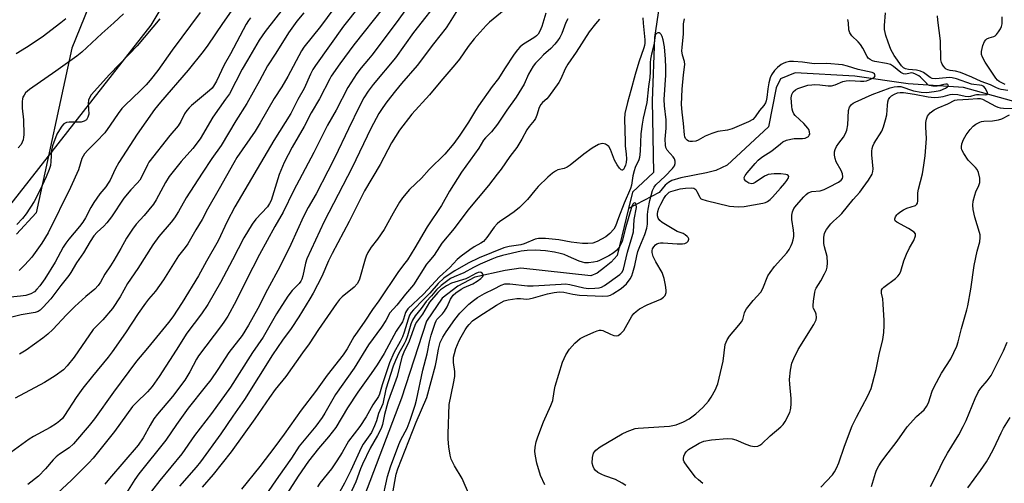
# Model space of a CAD drawing. Units: inches. Extents: x 1255770 to 1261770, y 585450 to 589450.
# Drawn here: x 1256363 to 1256689, y 588115 to 588268 of the extents above; entities that cross this region are included whole.
import ezdxf

# ---------------------------------------------------------------- set-up
doc = ezdxf.new("R2010")
doc.units = ezdxf.units.IN
doc.header["$MEASUREMENT"] = 0
for name, color, linetype in [('HYDRO-Single Line Stream', 4, 'Continuous'), ('NTRL-Pasture Land', 2, 'Continuous'), ('NTRL-Trees', 3, 'Continuous'), ('Undefined', 1, 'Continuous')]:
    doc.layers.add(name, color=color, linetype=linetype)

msp = doc.modelspace()

# ---------------------------------------------------------------- linework, layer by layer
at = {"layer": 'HYDRO-Single Line Stream'}
for points in [[(1256590.27, 588375.61), (1256585.83, 588355.54), (1256586.27, 588344.02), (1256589.44, 588337.19), (1256594.88, 588323.83), (1256594.09, 588308.77), (1256593.57, 588291.05), (1256585.51, 588284.65), (1256574.42, 588272.68), (1256572.81, 588262.35), (1256572.11, 588241.35), (1256572.53, 588217.66), (1256565.59, 588211.19), (1256564.27, 588205.73)], [(1256692.96, 588240.86), (1256675.07, 588245.81), (1256656.78, 588246.93), (1256639.1, 588249.52), (1256619.32, 588250.65), (1256614.57, 588248.65), (1256613.05, 588245.71), (1256610.52, 588232.74), (1256596.9, 588220.08), (1256593.11, 588218.3), (1256590.03, 588217.51), (1256581.58, 588215.94), (1256578.54, 588215), (1256577.52, 588214.41), (1256576.42, 588213.48), (1256574.44, 588211.03), (1256564.27, 588205.73)], [(1256564.27, 588205.73), (1256562.09, 588196.64), (1256560.54, 588190.2), (1256558.51, 588188.07), (1256556.35, 588186.23), (1256553.9, 588184.39), (1256551.75, 588183.55), (1256528.59, 588186.04), (1256523.43, 588185.23), (1256513.39, 588183.03), (1256507.78, 588180.07), (1256502.6, 588176.11), (1256497.38, 588168.57), (1256489.14, 588143.03), (1256467.32, 588085.69)]]:
    msp.add_lwpolyline(points, dxfattribs=at)
at = {"layer": 'NTRL-Pasture Land'}
msp.add_lwpolyline([(1256353.35, 588587.43), (1256453.02, 588561.36), (1256474.54, 588548.13), (1256483.63, 588535.6), (1256491.5, 588521.3), (1256494.84, 588496.37), (1256485.48, 588443.39), (1256445.94, 588361.93), (1256395.26, 588295.97), (1256380.11, 588258.75), (1256368.37, 588204.31), (1256361.79, 588197.26)], dxfattribs=at)
at = {"layer": 'NTRL-Trees'}
msp.add_lwpolyline([(1256359.67, 588206.75), (1256406.33, 588266.35), (1256450.46, 588339.9), (1256465.26, 588364.56), (1256502.02, 588456.82), (1256512.85, 588475.77), (1256532.27, 588477.19), (1256556.93, 588470.28), (1256593.04, 588445.33), (1256789.4, 588309.72), (1256799.6, 588316.35), (1256827.3, 588408.61), (1256821.18, 588489.89), (1256819.77, 588508.72), (1256827.89, 588584.97)], dxfattribs=at)
at = {"layer": 'Undefined'}
for points, elevation in [([(1256479.86, 588278.56), (1256470.02, 588266.01), (1256460.69, 588253.08), (1256459.86, 588251.71), (1256459.06, 588250.15), (1256456.99, 588245.44), (1256454.87, 588241.75), (1256452.54, 588237.18), (1256446.98, 588228.23), (1256434.01, 588206.31), (1256431.51, 588201.48), (1256428.58, 588195.05), (1256424.64, 588188.34), (1256422.04, 588183.54), (1256416.62, 588174.71), (1256413.5, 588169.91), (1256412.14, 588168.14), (1256405.16, 588159.57), (1256401.56, 588155.33), (1256393.88, 588145.11), (1256387.64, 588136.23), (1256385.89, 588134.03), (1256380.65, 588127.95), (1256379.25, 588126.67), (1256376.06, 588124.52), (1256374.96, 588123.67), (1256373.95, 588122.67), (1256371.37, 588119.68), (1256369.1, 588117.34), (1256365.54, 588114.59)], 728), ([(1256495.81, 588278.81), (1256487.4, 588267.17), (1256479.39, 588256.46), (1256478.29, 588255.09), (1256475.78, 588252.26), (1256474.43, 588250.38), (1256471.42, 588245.78), (1256467.51, 588238.32), (1256464.72, 588233.28), (1256460.17, 588224.34), (1256453.47, 588211.65), (1256450.02, 588204.57), (1256447.23, 588199.82), (1256442.22, 588190.54), (1256437.8, 588182), (1256434.43, 588175.3), (1256431.71, 588170.23), (1256430.63, 588168.52), (1256429.61, 588167.09), (1256422.04, 588157.12), (1256421.34, 588155.95), (1256419.19, 588151.74), (1256417.46, 588149.06), (1256413.39, 588143.63), (1256408.42, 588137.77), (1256407.27, 588136.24), (1256405.98, 588134.12), (1256403.73, 588130), (1256402.08, 588127.59), (1256392.61, 588116.47), (1256390.99, 588114.67)], 724), ([(1256502.51, 588275.99), (1256493.18, 588263.9), (1256487.14, 588255.6), (1256479.8, 588246.8), (1256478.13, 588244.52), (1256476.75, 588242.38), (1256475.31, 588239.59), (1256471.6, 588232.1), (1256467.14, 588222.68), (1256464.8, 588218.1), (1256460.93, 588210.66), (1256458.24, 588206.05), (1256456.72, 588203.17), (1256452.52, 588193.92), (1256448.91, 588186.51), (1256444.87, 588179.05), (1256441.62, 588172.76), (1256438.53, 588167.23), (1256436.42, 588163.83), (1256432.02, 588158.13), (1256428.38, 588152.53), (1256426.06, 588149.17), (1256424.27, 588146.83), (1256418.58, 588139.77), (1256414.74, 588134.41), (1256411.21, 588129.17), (1256402.27, 588118.04), (1256400.94, 588116.16), (1256397.62, 588110.9)], 722), ([(1256466.73, 588271.92), (1256462.38, 588265.89), (1256456.84, 588259.08), (1256456.12, 588257.87), (1256451.62, 588249.45), (1256449.56, 588245.99), (1256447.04, 588242.12), (1256442.47, 588234.04), (1256440.75, 588231.39), (1256434.75, 588222.58), (1256433.69, 588220.92), (1256428.87, 588212.24), (1256425.01, 588205.54), (1256423.2, 588202.12), (1256421.09, 588198.68), (1256418.48, 588194.13), (1256417.6, 588192.86), (1256415.38, 588190.12), (1256410.49, 588182.15), (1256407.79, 588178.46), (1256405.49, 588175.79), (1256404.51, 588174.51), (1256402.12, 588171.08), (1256397.87, 588164.62), (1256393.45, 588158.37), (1256392.12, 588156.66), (1256386.91, 588150.37), (1256383.77, 588146.35), (1256381.56, 588143.33), (1256377.75, 588137.32), (1256377.02, 588136.41), (1256376.21, 588135.57), (1256375.1, 588134.71), (1256372.99, 588133.36), (1256367.47, 588130.42), (1256365.98, 588129.54), (1256357.47, 588123.35)], 730), ([(1256433.65, 588272.1), (1256429.99, 588266.94), (1256425.07, 588259.71), (1256423.58, 588257.68), (1256418.56, 588251.5), (1256409.41, 588240.92), (1256407.46, 588238.49), (1256401.69, 588230.3), (1256395.67, 588220.95), (1256394.44, 588218.74), (1256392.75, 588215.14), (1256392.17, 588214.1), (1256391.4, 588212.96), (1256389.36, 588210.59), (1256387.43, 588207.75), (1256386.37, 588206.05), (1256384.64, 588202.74), (1256383.72, 588201.21), (1256382.66, 588199.79), (1256379.11, 588195.64), (1256378.1, 588194.34), (1256377.26, 588193.02), (1256374.59, 588188.08), (1256371.18, 588182.52), (1256369.5, 588180.18), (1256368.55, 588179.06), (1256367.73, 588178.28), (1256366.56, 588177.55), (1256364.89, 588176.99), (1256363.15, 588176.74), (1256359.87, 588176.49)], 738), ([(1256456.88, 588270.49), (1256454.55, 588267.68), (1256451.83, 588263.87), (1256447.65, 588257.14), (1256444.88, 588252.96), (1256442.24, 588248.02), (1256437.96, 588240.49), (1256434.41, 588234.77), (1256429.52, 588226.65), (1256426.4, 588222.26), (1256423.19, 588217.46), (1256417.99, 588209.35), (1256415.44, 588204.82), (1256414.1, 588202.7), (1256413.01, 588201.31), (1256408.95, 588196.52), (1256406.93, 588193.8), (1256401.93, 588185.92), (1256398.57, 588180.99), (1256396.07, 588176.55), (1256393.58, 588172.75), (1256390.33, 588169.02), (1256387.19, 588165.76), (1256380.89, 588156.64), (1256378.61, 588153.75), (1256377.32, 588152.43), (1256374.6, 588150.45), (1256371.12, 588148.25), (1256361.42, 588143.05)], 732), ([(1256397.25, 588270.15), (1256393.99, 588267.14), (1256390.04, 588263.65), (1256383.43, 588257.42), (1256381.82, 588256.18), (1256374.81, 588251.18), (1256366.14, 588245.09), (1256364.83, 588243.98), (1256364.34, 588243.29), (1256363.97, 588242.53), (1256363.79, 588241.99), (1256363.66, 588241.18), (1256363.65, 588238.95), (1256364.1, 588235.1), (1256364.26, 588230.17), (1256364.18, 588229.31), (1256363.99, 588228.46), (1256363.72, 588227.65), (1256363.32, 588226.9), (1256362.36, 588225.81)], 744), ([(1256422.55, 588270.58), (1256413.28, 588258.09), (1256408.56, 588251.44), (1256406.03, 588248.24), (1256404.66, 588246.68), (1256402.8, 588244.75), (1256397.66, 588239.83), (1256396.65, 588238.79), (1256395.4, 588237.22), (1256392.85, 588233.31), (1256391.04, 588230.81), (1256388.33, 588227.88), (1256385.43, 588225.05), (1256384.3, 588223.79), (1256383.82, 588223.1), (1256383.46, 588222.32), (1256382.28, 588218.51), (1256379.72, 588212.68), (1256372.26, 588197.74), (1256370.15, 588194.34), (1256366.9, 588189.67), (1256364.62, 588187.14), (1256362.75, 588185.32)], 740), ([(1256450.34, 588272.34), (1256444.08, 588264.31), (1256442.07, 588261.42), (1256438.21, 588254.82), (1256436.51, 588251.8), (1256432.22, 588243.71), (1256430.99, 588241.86), (1256426.72, 588236), (1256422.6, 588228.83), (1256420.11, 588225.56), (1256416.32, 588221.35), (1256412.35, 588216.31), (1256411.09, 588214.41), (1256408.03, 588208.69), (1256407.11, 588207.18), (1256404.09, 588203.5), (1256401.45, 588200.58), (1256400.21, 588198.92), (1256398.22, 588195.94), (1256396.35, 588192.6), (1256393.98, 588188.6), (1256392.92, 588186.87), (1256391.02, 588184.11), (1256389.61, 588181.42), (1256388.86, 588180.31), (1256387.72, 588179.11), (1256384.76, 588176.66), (1256381.13, 588173.43), (1256378.37, 588170.61), (1256373.85, 588165.82), (1256372.18, 588164.21), (1256370.56, 588162.93), (1256365.05, 588158.99), (1256362.86, 588157.59)], 734), ([(1256483.22, 588272.2), (1256473.39, 588259.83), (1256468.77, 588253.62), (1256465.88, 588249.49), (1256465.41, 588248.69), (1256462.03, 588241.99), (1256459.28, 588237.41), (1256457.02, 588232.86), (1256453.05, 588226), (1256450.39, 588220.94), (1256448.68, 588216.97), (1256446.55, 588209.83), (1256446.03, 588208.45), (1256445.55, 588207.45), (1256444.81, 588206.37), (1256440.95, 588202.22), (1256439.72, 588200.6), (1256437.02, 588196.06), (1256433.31, 588188.86), (1256429.28, 588181.28), (1256425.1, 588174.05), (1256423.05, 588170.93), (1256418.17, 588164.61), (1256414.68, 588158.91), (1256408.97, 588150.19), (1256406.69, 588146.96), (1256405.13, 588145.19), (1256401.36, 588141.52), (1256400.24, 588140.31), (1256394.2, 588132.09), (1256387.17, 588123.29), (1256385.76, 588121.65), (1256380.03, 588115.96), (1256372.26, 588108.83)], 726), ([(1256508.27, 588272.3), (1256504.98, 588266.99), (1256503.96, 588265.52), (1256499.7, 588260.19), (1256494.37, 588253.07), (1256489.21, 588247.14), (1256487.14, 588244.66), (1256484.28, 588241.04), (1256482.94, 588239.15), (1256481.69, 588237.16), (1256479.02, 588232.19), (1256472.88, 588219.31), (1256463.61, 588201.47), (1256457.9, 588189.12), (1256457.44, 588187.65), (1256456.55, 588183.53), (1256456.22, 588182.43), (1256455.92, 588181.78), (1256455.34, 588181.02), (1256453.04, 588178.63), (1256451.61, 588176.8), (1256447.82, 588171), (1256443.37, 588163.24), (1256439.85, 588158.21), (1256435.52, 588151.23), (1256432.57, 588146.71), (1256426.34, 588138.01), (1256420.7, 588130.71), (1256416.52, 588124.66), (1256409.22, 588115.87), (1256406.52, 588112.33)], 720), ([(1256523.08, 588271.35), (1256518.23, 588267.35), (1256517.21, 588266.31), (1256513.18, 588261.81), (1256511.17, 588259.32), (1256508.33, 588255.17), (1256506.8, 588253.22), (1256502.12, 588247.83), (1256498.47, 588243.31), (1256492.53, 588236.98), (1256488.5, 588231.65), (1256485.87, 588227.43), (1256482.07, 588220.35), (1256476.93, 588211.66), (1256471.84, 588201.48), (1256466.22, 588190.9), (1256465.02, 588188.42), (1256462.82, 588183.35), (1256459.98, 588177.84), (1256458.89, 588175.87), (1256455.22, 588169.91), (1256452.63, 588166.13), (1256449.75, 588162.26), (1256446.51, 588157.45), (1256437.27, 588142.62), (1256433.34, 588137.11), (1256429.38, 588131.25), (1256422.65, 588122.02), (1256421.25, 588120.32), (1256415.7, 588114.02)], 718), ([(1256536.93, 588270.38), (1256535.59, 588265.93), (1256534.92, 588264.39), (1256534.36, 588263.44), (1256533.87, 588262.9), (1256533.22, 588262.38), (1256529.24, 588259.84), (1256528.34, 588259.07), (1256527.52, 588258.22), (1256526.48, 588256.82), (1256523.23, 588251.99), (1256521.25, 588248.74), (1256519.13, 588246.1), (1256514.58, 588239.68), (1256513.64, 588238.2), (1256511.34, 588234.26), (1256508.43, 588229.99), (1256506.45, 588227.26), (1256503.52, 588223.77), (1256498.31, 588218.62), (1256495.83, 588215.83), (1256491.79, 588212.08), (1256489.51, 588209.35), (1256488.51, 588207.86), (1256486.38, 588204.27), (1256483.41, 588198.82), (1256481.23, 588195.65), (1256479.16, 588193.04), (1256478.05, 588191.26), (1256477.49, 588190.05), (1256477.12, 588189.02), (1256475.25, 588182.45), (1256474.95, 588181.66), (1256474.49, 588180.82), (1256473.52, 588179.77), (1256469.5, 588176.54), (1256468.71, 588175.71), (1256467.61, 588174.35), (1256461.66, 588165.73), (1256458.62, 588160.99), (1256456.37, 588158.1), (1256450.87, 588150.2), (1256447.41, 588145.92), (1256445.47, 588143.29), (1256440.69, 588136.28), (1256432.8, 588125.3), (1256426.87, 588117.9), (1256423.28, 588113.66)], 716), ([(1256588.83, 588114.83), (1256587.36, 588116.05), (1256586.37, 588116.98), (1256583.63, 588120.55), (1256582.67, 588122.03), (1256582.48, 588122.55), (1256582.45, 588123.08), (1256582.58, 588123.89), (1256582.86, 588124.67), (1256583.31, 588125.33), (1256584.14, 588126.06), (1256587.58, 588128.21), (1256588.37, 588128.56), (1256589.18, 588128.81), (1256591.71, 588129.3), (1256596.85, 588129.71), (1256598.58, 588129.67), (1256599.75, 588129.34), (1256603.01, 588127.9), (1256604.58, 588127.36), (1256605.96, 588127.14), (1256607.03, 588127.24), (1256607.7, 588127.53), (1256608.37, 588128.03), (1256611.09, 588130.63), (1256614.67, 588133.64), (1256615.43, 588134.41), (1256616.05, 588135.35), (1256617.58, 588138.39), (1256617.85, 588139.18), (1256617.95, 588139.75), (1256618.02, 588141.19), (1256618, 588142.95), (1256617.58, 588147.72), (1256617.52, 588149.21), (1256617.88, 588152.35), (1256618.3, 588154.6), (1256618.94, 588156.22), (1256620.33, 588159.12), (1256625.5, 588167.42), (1256626.28, 588168.94), (1256626.42, 588169.73), (1256626.32, 588170.8), (1256626.06, 588171.55), (1256625.49, 588172.69), (1256625.35, 588173.16), (1256625.3, 588173.72), (1256625.42, 588175.17), (1256625.89, 588178.11), (1256626.13, 588178.95), (1256626.36, 588179.45), (1256627.85, 588181.82), (1256629.09, 588184.18), (1256629.71, 588185.52), (1256629.97, 588186.35), (1256630.06, 588187.79), (1256629.91, 588189.86), (1256629.05, 588193.08), (1256628.88, 588194.19), (1256628.89, 588196.21), (1256629.11, 588197.6), (1256629.78, 588198.86), (1256631.17, 588200.75), (1256632, 588201.57), (1256633.99, 588203.31), (1256634.78, 588204.12), (1256638.6, 588208.77), (1256640.73, 588211.17), (1256641.9, 588212.7), (1256643.58, 588215.12), (1256644.81, 588217.1), (1256645.11, 588218.03), (1256645.17, 588218.85), (1256644.69, 588223.55), (1256644.71, 588224.7), (1256644.82, 588225.56), (1256645.07, 588226.36), (1256645.55, 588227.38), (1256648.01, 588231.34), (1256648.64, 588232.78), (1256649.29, 588235.06), (1256649.68, 588236.79), (1256649.89, 588239.81), (1256650.06, 588240.98), (1256650.29, 588241.8), (1256650.69, 588242.5), (1256651.27, 588243.02), (1256652.19, 588243.58), (1256653.17, 588243.99), (1256654.12, 588244.16), (1256655.2, 588244.08), (1256658.81, 588243.53), (1256663.36, 588242.67), (1256665.36, 588242.5), (1256666.83, 588242.56), (1256668.3, 588242.75), (1256670.68, 588243.49), (1256671.49, 588243.61), (1256673.16, 588243.47), (1256675.65, 588242.93), (1256676.71, 588242.81), (1256677.42, 588242.9), (1256678.87, 588243.37), (1256679.4, 588243.47), (1256680.27, 588243.5), (1256682.47, 588243.35), (1256682.83, 588243.45), (1256682.97, 588243.67), (1256682.94, 588244.08), (1256682.25, 588245.59), (1256681.77, 588246.13), (1256681.14, 588246.43), (1256680.38, 588246.59), (1256678.42, 588246.75), (1256677.66, 588246.89), (1256672.75, 588248.64), (1256671.33, 588248.97), (1256670.47, 588249.05), (1256669.33, 588249.02), (1256665.83, 588248.69), (1256664.69, 588248.8), (1256663.97, 588249.12), (1256661.84, 588250.7), (1256660.88, 588251.2), (1256659.54, 588251.54), (1256656.86, 588251.76), (1256655.85, 588251.95), (1256655.2, 588252.31), (1256654.49, 588252.98), (1256652.11, 588256.32), (1256651.04, 588258.33), (1256650.11, 588260.71), (1256649.37, 588262.93), (1256648.95, 588264.94), (1256648.88, 588266.27), (1256649.27, 588270.47)], 714), ([(1256439.23, 588268.78), (1256438.57, 588267.89), (1256437.84, 588266.69), (1256432.66, 588256.92), (1256430.52, 588253.22), (1256428, 588247.91), (1256427.02, 588246.22), (1256426.5, 588245.57), (1256425.66, 588244.77), (1256419.69, 588239.86), (1256418.91, 588239.08), (1256418.2, 588238.21), (1256417.41, 588237.04), (1256416.16, 588234.48), (1256415.29, 588233.09), (1256412.58, 588229.86), (1256405.64, 588221.07), (1256405.13, 588220.16), (1256403.44, 588216.57), (1256402.58, 588215.09), (1256401.77, 588214.11), (1256399.68, 588211.94), (1256397.37, 588209.22), (1256393.22, 588203.06), (1256391.66, 588201.02), (1256390.72, 588199.98), (1256388.47, 588197.91), (1256387.43, 588196.71), (1256386.17, 588194.91), (1256383.94, 588191.15), (1256381.63, 588187.81), (1256379.78, 588184.63), (1256379.1, 588183.61), (1256376.51, 588180.34), (1256373.18, 588175.92), (1256370.66, 588173.12), (1256369.63, 588172.14), (1256368.98, 588171.72), (1256367.97, 588171.36), (1256363.36, 588170.63), (1256360.32, 588169.85)], 736), ([(1256378.11, 588268.5), (1256376.52, 588267.17), (1256370.35, 588262.46), (1256365.18, 588258.98), (1256361.72, 588256.86)], 746), ([(1256409.25, 588268.45), (1256401.74, 588259.59), (1256399.23, 588256.87), (1256392.58, 588250.11), (1256386.52, 588243.32), (1256386.04, 588242.6), (1256385.67, 588241.56), (1256385.57, 588240.43), (1256385.7, 588236.92), (1256385.46, 588235.94), (1256385.25, 588235.51), (1256384.93, 588235.12), (1256384.25, 588234.65), (1256383.17, 588234.36), (1256381.71, 588234.26), (1256379.19, 588234.27), (1256378.41, 588234.17), (1256377.94, 588234), (1256377.53, 588233.72), (1256376.79, 588233), (1256376, 588231.82), (1256375.19, 588230.3), (1256373.75, 588226.46), (1256373.44, 588225.05), (1256373.23, 588221.29), (1256373.08, 588220.04), (1256372.67, 588218.7), (1256371.66, 588216.27), (1256369.53, 588211.75), (1256367.63, 588208.12), (1256365.01, 588204.02), (1256363.76, 588202.44), (1256361.95, 588200.52)], 742), ([(1256544.13, 588268.49), (1256543.57, 588267.27), (1256542.25, 588263.6), (1256541.57, 588262.35), (1256540.79, 588261.15), (1256539.9, 588260.06), (1256538.53, 588258.63), (1256536.15, 588256.56), (1256535.1, 588255.51), (1256533.48, 588253.77), (1256532.76, 588252.86), (1256531.22, 588250.14), (1256529.69, 588246.86), (1256527.11, 588242.6), (1256523.96, 588238.26), (1256520.97, 588233.65), (1256518.96, 588231.12), (1256517, 588229.09), (1256516.34, 588228.31), (1256514.7, 588225.77), (1256509.01, 588217.81), (1256505.05, 588211.55), (1256502.37, 588206.72), (1256497.63, 588199.67), (1256493.57, 588192.8), (1256491.13, 588188.83), (1256490.3, 588187.66), (1256488.14, 588184.93), (1256481.7, 588175.23), (1256479.61, 588172.43), (1256477.08, 588168.57), (1256474.45, 588164.95), (1256473.42, 588163.33), (1256471.14, 588159.37), (1256469.85, 588157.37), (1256464.6, 588150.66), (1256460.74, 588145.27), (1256455.98, 588139.14), (1256450.33, 588131.13), (1256447.27, 588126.96), (1256442.33, 588120.5), (1256436.25, 588113.02)], 714), ([(1256554.6, 588268.31), (1256553.3, 588266.81), (1256551.19, 588264.12), (1256546.99, 588257.48), (1256544.17, 588253.47), (1256543.35, 588251.96), (1256541.9, 588248.63), (1256541.16, 588247.4), (1256537.79, 588242.64), (1256537.21, 588242.03), (1256535.76, 588240.8), (1256535.22, 588240.16), (1256534.71, 588239.12), (1256533.89, 588236.59), (1256533.44, 588235.52), (1256532.99, 588234.83), (1256531.42, 588232.88), (1256530.66, 588231.8), (1256529, 588228.66), (1256527.31, 588225.89), (1256525, 588222.91), (1256522.08, 588218.74), (1256520.82, 588217.07), (1256517.89, 588213.4), (1256511.05, 588205.22), (1256506.61, 588199.14), (1256502.5, 588194.28), (1256501.69, 588193.15), (1256499.98, 588190.38), (1256498.18, 588188.28), (1256497.48, 588187.34), (1256493.12, 588180.49), (1256490.48, 588177.48), (1256487.57, 588173.87), (1256485.33, 588171.26), (1256483.93, 588168.75), (1256482.52, 588166.57), (1256478.24, 588160.72), (1256473.55, 588153.03), (1256467.36, 588144.31), (1256463.79, 588138.08), (1256462.87, 588136.64), (1256460.82, 588133.86), (1256455.36, 588127.25), (1256452.82, 588123.29), (1256448.43, 588117.22), (1256439.14, 588103.58)], 712), ([(1256569, 588268.75), (1256569.05, 588266.99), (1256569.66, 588261.49), (1256569.65, 588260.47), (1256569.54, 588259.68), (1256569.33, 588258.89), (1256567.64, 588254.11), (1256566.41, 588250.05), (1256565.05, 588244.78), (1256563.88, 588240.8), (1256563.08, 588237.21), (1256562.95, 588235.3), (1256563.1, 588227.95), (1256563.19, 588226.47), (1256563.52, 588223.74), (1256563.55, 588222.23), (1256563.46, 588221.03), (1256563.26, 588220.15), (1256562.97, 588219.33), (1256562.59, 588218.68), (1256562.28, 588218.44), (1256562.11, 588218.41), (1256561.78, 588218.55), (1256561.28, 588219.08), (1256560.47, 588220.25), (1256559.65, 588221.78), (1256558.29, 588225.33), (1256557.7, 588226.31), (1256557.31, 588226.64), (1256556.63, 588227.02), (1256556.15, 588227.19), (1256555.66, 588227.25), (1256555.13, 588227.17), (1256554.33, 588226.88), (1256552.28, 588225.76), (1256549.47, 588223.68), (1256544.91, 588220.1), (1256543.97, 588219.46), (1256542.97, 588219.03), (1256540.85, 588218.52), (1256540.08, 588218.16), (1256539.15, 588217.47), (1256537.6, 588216.11), (1256534.41, 588213.04), (1256533.22, 588211.74), (1256530.84, 588208.74), (1256528.22, 588206.11), (1256526.42, 588204.68), (1256523.58, 588202.67), (1256521.69, 588201.46), (1256520.79, 588200.71), (1256519.85, 588199.57), (1256517.42, 588196.19), (1256516.24, 588194.91), (1256515.39, 588194.3), (1256513.25, 588193.06), (1256511.77, 588192.08), (1256508.87, 588190.03), (1256507.55, 588188.94), (1256505.18, 588186.29), (1256501.77, 588183.16), (1256496.42, 588177.46), (1256491.3, 588172.64), (1256490.79, 588171.96), (1256490.54, 588171.45), (1256489.85, 588169.22), (1256489.45, 588168.27), (1256487.45, 588165.26), (1256483.38, 588157.82), (1256481.12, 588154.06), (1256479.16, 588151.21), (1256474.73, 588145.06), (1256471.32, 588139.83), (1256467.42, 588133.4), (1256464.97, 588130.25), (1256461.67, 588126.46), (1256458.45, 588122.24), (1256454.95, 588117.28), (1256451.23, 588111.46)], 710), ([(1256536.55, 588114.48), (1256535.19, 588117.51), (1256533.91, 588121.58), (1256533.45, 588123.93), (1256533.3, 588125.4), (1256533.4, 588126.89), (1256533.7, 588128.65), (1256534.24, 588130.31), (1256536.08, 588135.24), (1256538.55, 588140.68), (1256539.18, 588142.26), (1256539.38, 588143.09), (1256539.75, 588145.93), (1256539.99, 588147.06), (1256542.42, 588155.03), (1256543.53, 588157.36), (1256544.69, 588159.32), (1256546.51, 588161.24), (1256548.28, 588162.79), (1256549.56, 588163.48), (1256552.78, 588164.92), (1256553.86, 588165.36), (1256554.66, 588165.56), (1256555.19, 588165.54), (1256555.71, 588165.41), (1256558.31, 588164.19), (1256559.37, 588163.8), (1256560.14, 588163.67), (1256560.86, 588163.79), (1256561.72, 588164.4), (1256562.66, 588165.43), (1256565.38, 588170.14), (1256566.04, 588171.05), (1256566.75, 588171.77), (1256567.9, 588172.56), (1256570.44, 588173.9), (1256574.91, 588175.84), (1256575.82, 588176.44), (1256576.33, 588177.01), (1256576.69, 588177.97), (1256576.74, 588178.77), (1256576.53, 588180.44), (1256576.08, 588182.67), (1256575.33, 588184.67), (1256573.3, 588188.1), (1256572.45, 588189.93), (1256572.05, 588191.27), (1256572.05, 588191.77), (1256572.23, 588192.47), (1256572.62, 588193.15), (1256573.18, 588193.75), (1256573.61, 588194.07), (1256574.31, 588194.35), (1256574.84, 588194.44), (1256575.71, 588194.45), (1256580.39, 588194.08), (1256582.1, 588194.09), (1256582.89, 588194.24), (1256583.58, 588194.53), (1256584.02, 588195.02), (1256584.22, 588195.59), (1256584.21, 588195.78), (1256584.02, 588196.18), (1256583.68, 588196.54), (1256583.03, 588197.05), (1256582.29, 588197.46), (1256580.34, 588198.22), (1256575.43, 588201.14), (1256574.59, 588201.78), (1256574.02, 588202.6), (1256573.79, 588203.3), (1256573.79, 588204), (1256573.97, 588204.81), (1256574.33, 588205.89), (1256574.91, 588207.22), (1256575.92, 588209.07), (1256576.56, 588210.07), (1256577.11, 588210.67), (1256577.75, 588211.12), (1256578.27, 588211.36), (1256581.34, 588212.25), (1256583.08, 588212.54), (1256585.12, 588212.62), (1256585.9, 588212.49), (1256586.48, 588212.06), (1256586.9, 588211.4), (1256587.81, 588209.49), (1256588.11, 588209.12), (1256588.55, 588208.83), (1256589.91, 588208.39), (1256597.64, 588206.59), (1256600.53, 588206.33), (1256602.47, 588206.41), (1256608.7, 588207.58), (1256609.51, 588207.79), (1256610.21, 588208.11), (1256611.05, 588208.72), (1256611.89, 588209.56), (1256614.52, 588212.45), (1256615.9, 588214.11), (1256616.58, 588215.03), (1256617.12, 588215.96), (1256617.23, 588216.36), (1256617.11, 588216.67), (1256616.75, 588216.87), (1256616.27, 588217.02), (1256614.59, 588217.28), (1256612.41, 588217.25), (1256610.48, 588217), (1256609.96, 588216.84), (1256609.2, 588216.45), (1256606.15, 588214.33), (1256605.49, 588214.03), (1256605.03, 588213.97), (1256604.04, 588214.2), (1256603.1, 588214.76), (1256602.56, 588215.4), (1256602.52, 588216.04), (1256602.8, 588216.63), (1256603.45, 588217.52), (1256606.11, 588220.69), (1256607.11, 588221.77), (1256608.36, 588222.75), (1256611.69, 588224.8), (1256614.52, 588227.18), (1256615.34, 588227.77), (1256616.54, 588228.37), (1256617.89, 588228.71), (1256619, 588228.86), (1256621.83, 588228.94), (1256622.65, 588229.05), (1256623.35, 588229.33), (1256623.73, 588229.61), (1256624.02, 588229.96), (1256624.17, 588230.38), (1256624.1, 588231.11), (1256623.84, 588231.86), (1256623.56, 588232.34), (1256622.19, 588233.87), (1256619.4, 588236.52), (1256618.95, 588237.08), (1256618.6, 588237.79), (1256618.39, 588238.59), (1256618.27, 588239.46), (1256618.09, 588242.39), (1256618.28, 588243.44), (1256618.76, 588244.32), (1256619.53, 588245), (1256620.22, 588245.41), (1256621.87, 588246.03), (1256623.54, 588246.49), (1256624.86, 588246.68), (1256625.93, 588246.73), (1256627.57, 588246.63), (1256630.33, 588246.31), (1256631.44, 588246.35), (1256632.55, 588246.66), (1256635.19, 588247.72), (1256636.29, 588248), (1256637.44, 588248.07), (1256640.97, 588247.82), (1256642.12, 588247.88), (1256642.95, 588248.02), (1256644.04, 588248.37), (1256645.06, 588248.87), (1256645.63, 588249.33), (1256645.79, 588249.67), (1256645.76, 588250), (1256645.59, 588250.3), (1256645.24, 588250.53), (1256644.79, 588250.7), (1256640.2, 588251.69), (1256636.67, 588252.86), (1256635.05, 588253.23), (1256629.88, 588253.65), (1256625.7, 588253.57), (1256621.75, 588254.16), (1256618.86, 588254.39), (1256617.45, 588254.33), (1256616.12, 588254.04), (1256615.41, 588253.74), (1256614.76, 588253.35), (1256613.48, 588252.34), (1256612.53, 588251.34), (1256611.57, 588250), (1256611.12, 588248.97), (1256610.68, 588247.31), (1256610.36, 588245.33), (1256610.02, 588242.42), (1256609.8, 588241.4), (1256609.56, 588240.67), (1256609.05, 588239.81), (1256607.59, 588238.14), (1256606.16, 588236.02), (1256605.41, 588235.23), (1256603.89, 588234.4), (1256598.51, 588232.1), (1256597, 588231.7), (1256593.78, 588231.19), (1256591.79, 588230.61), (1256589.61, 588229.69), (1256587.33, 588228.41), (1256586.53, 588228.08), (1256585.39, 588227.87), (1256584.55, 588227.9), (1256584.07, 588228.07), (1256583.64, 588228.33), (1256583.12, 588228.9), (1256582.9, 588229.41), (1256582.76, 588230.16), (1256582.49, 588233.87), (1256581.96, 588237.59), (1256581.82, 588240.17), (1256582, 588245.17), (1256582.43, 588249.94), (1256582.87, 588253.4), (1256582.81, 588254.4), (1256582.12, 588256.42), (1256581.91, 588257.86), (1256581.96, 588259.04), (1256582.42, 588263.49), (1256582.45, 588266.86), (1256582.75, 588268.5)], 710), ([(1256563.37, 588114.24), (1256562.2, 588115), (1256559.93, 588116.15), (1256556.47, 588117.37), (1256555.39, 588117.83), (1256554.11, 588118.55), (1256553.22, 588119.26), (1256552.89, 588119.7), (1256552.51, 588120.46), (1256552.28, 588121.54), (1256552.35, 588123.51), (1256552.7, 588124.9), (1256552.95, 588125.37), (1256553.41, 588125.93), (1256554.83, 588126.94), (1256562.19, 588131.29), (1256563.76, 588132.03), (1256565.55, 588132.74), (1256566.46, 588133.01), (1256567.47, 588133.16), (1256576.09, 588133.66), (1256577.81, 588133.82), (1256579.97, 588134.31), (1256582.45, 588135.28), (1256584.35, 588136.29), (1256586.5, 588137.87), (1256588.81, 588140.04), (1256590.75, 588142.13), (1256591.54, 588143.38), (1256592.97, 588145.97), (1256593.5, 588147.02), (1256593.8, 588147.85), (1256595.58, 588155.33), (1256596.25, 588160.79), (1256596.52, 588161.6), (1256596.89, 588162.37), (1256597.69, 588163.58), (1256600.79, 588167.17), (1256601.66, 588168.34), (1256602.01, 588169.13), (1256602.61, 588171.34), (1256602.84, 588171.86), (1256603.31, 588172.59), (1256605.53, 588175.33), (1256608, 588178.16), (1256608.64, 588179.37), (1256610.38, 588183.47), (1256611.06, 588184.67), (1256612.59, 588186.62), (1256616.66, 588191.09), (1256617.44, 588192.2), (1256618.1, 588193.52), (1256618.42, 588194.35), (1256618.7, 588195.44), (1256618.88, 588196.55), (1256618.92, 588197.42), (1256618.85, 588198.57), (1256618.3, 588202.15), (1256618.25, 588203.55), (1256618.51, 588204.68), (1256618.98, 588205.74), (1256619.86, 588206.92), (1256622.23, 588209.59), (1256623.06, 588210.42), (1256623.72, 588210.91), (1256624.91, 588211.42), (1256627.62, 588211.64), (1256628.94, 588212.06), (1256630.51, 588212.81), (1256633.67, 588214.48), (1256634.55, 588215.12), (1256634.99, 588215.67), (1256635.18, 588216.28), (1256635.03, 588217.24), (1256634.55, 588218.3), (1256632.98, 588221.18), (1256632.55, 588222.26), (1256632.4, 588223.37), (1256632.43, 588224.49), (1256632.61, 588225.29), (1256633.08, 588226.25), (1256633.82, 588227.4), (1256635.31, 588229.37), (1256636.03, 588230.62), (1256636.49, 588231.66), (1256636.82, 588233.41), (1256637.06, 588238.13), (1256637.38, 588239.24), (1256637.64, 588239.74), (1256637.95, 588240.11), (1256638.54, 588240.58), (1256639.26, 588240.97), (1256644.84, 588243.43), (1256650.79, 588245.63), (1256652.14, 588246.04), (1256653.21, 588246.15), (1256654.27, 588246.05), (1256658.46, 588244.69), (1256661.09, 588244.24), (1256662.76, 588244.14), (1256665.4, 588244.44), (1256667.29, 588244.82), (1256669.1, 588245.6), (1256669.73, 588245.99), (1256670.05, 588246.36), (1256669.92, 588246.72), (1256669.65, 588246.85), (1256669.26, 588246.91), (1256668.52, 588246.8), (1256666.34, 588246.25), (1256664.88, 588246.25), (1256663.78, 588246.45), (1256663.3, 588246.7), (1256662.88, 588247.04), (1256660.84, 588249.24), (1256660.24, 588249.66), (1256659.21, 588250.19), (1256658.42, 588250.48), (1256657.88, 588250.57), (1256657.44, 588250.55), (1256656.02, 588250.19), (1256655.23, 588250.25), (1256654.29, 588250.78), (1256651.95, 588252.72), (1256650.91, 588253.33), (1256649.61, 588253.7), (1256645.73, 588254.32), (1256644.94, 588254.57), (1256644.2, 588254.98), (1256643.56, 588255.52), (1256643.23, 588255.97), (1256641.76, 588258.79), (1256640.96, 588260), (1256640.18, 588260.86), (1256638.06, 588262.9), (1256637.4, 588263.79), (1256637.12, 588264.84), (1256637.06, 588267.17), (1256636.77, 588268.22)], 712), ([(1256689.76, 588244.82), (1256687.5, 588245.15), (1256686.72, 588245.35), (1256685.69, 588245.81), (1256684.03, 588246.7), (1256680.91, 588247.79), (1256677.79, 588249.2), (1256674.03, 588250.71), (1256672.45, 588251.15), (1256670.65, 588251.38), (1256669.83, 588251.56), (1256669.35, 588251.81), (1256668.95, 588252.17), (1256668.41, 588252.81), (1256667.95, 588253.53), (1256667.73, 588254.04), (1256667.56, 588254.89), (1256667.4, 588261.19), (1256666.57, 588268.02), (1256666.47, 588269.5)], 716), ([(1256688.78, 588246.73), (1256686.86, 588247.7), (1256686.26, 588248.23), (1256685.77, 588248.87), (1256682.26, 588254.2), (1256681.35, 588255.75), (1256681.01, 588256.71), (1256680.99, 588257.69), (1256681.44, 588259.64), (1256681.94, 588260.95), (1256682.4, 588261.57), (1256682.8, 588261.87), (1256683.5, 588262.2), (1256685.06, 588262.63), (1256685.53, 588262.9), (1256685.94, 588263.27), (1256686.67, 588264.19), (1256687.31, 588265.19), (1256687.64, 588265.98), (1256687.8, 588266.8), (1256687.89, 588267.93), (1256687.87, 588269.08)], 718), ([(1256511.71, 588110.92), (1256509.28, 588116.53), (1256506.74, 588120.68), (1256505.64, 588122.95), (1256505.27, 588124.23), (1256504.85, 588126.98), (1256504.59, 588129.55), (1256504.57, 588131.3), (1256504.97, 588140.95), (1256506.41, 588147.91), (1256506.78, 588150.25), (1256506.75, 588151.86), (1256506.33, 588154.83), (1256506.41, 588156.66), (1256506.64, 588157.79), (1256507.11, 588159.47), (1256508.19, 588162.1), (1256508.86, 588163.39), (1256510.21, 588165.71), (1256510.86, 588166.66), (1256511.53, 588167.47), (1256512.7, 588168.59), (1256514.73, 588170.11), (1256520.61, 588173.86), (1256523.12, 588175.22), (1256524.48, 588175.63), (1256527.35, 588176.02), (1256528.5, 588176.04), (1256530.53, 588175.82), (1256531.44, 588175.87), (1256532.81, 588176.19), (1256537.47, 588177.6), (1256539.7, 588178.03), (1256541.43, 588178.25), (1256542.84, 588178.15), (1256545.84, 588177.45), (1256548.04, 588177.11), (1256555.76, 588176.83), (1256557.5, 588176.91), (1256558.31, 588177.17), (1256559.08, 588177.57), (1256561.8, 588179.32), (1256563.56, 588180.91), (1256564.8, 588182.54), (1256565.34, 588183.57), (1256565.71, 588184.66), (1256566.3, 588186.91), (1256566.95, 588190.11), (1256567.36, 588191.53), (1256567.96, 588193.18), (1256569.68, 588197.2), (1256570.33, 588199.27), (1256570.54, 588200.63), (1256570.57, 588203.76), (1256570.73, 588205.51), (1256571.31, 588208.43), (1256572.21, 588211.77), (1256572.71, 588212.8), (1256573.33, 588213.62), (1256576.36, 588216.45), (1256578.82, 588218.98), (1256579.45, 588219.91), (1256579.66, 588220.66), (1256579.69, 588221.43), (1256579.49, 588222.17), (1256579, 588222.87), (1256577.03, 588225.11), (1256576.59, 588225.97), (1256576.43, 588226.72), (1256576.4, 588228.7), (1256576.71, 588232.38), (1256576.74, 588233.74), (1256576.66, 588235.13), (1256576.15, 588239.73), (1256576.05, 588241.84), (1256576.6, 588249.82), (1256576.62, 588252.43), (1256576.53, 588255.14), (1256576.12, 588259.24), (1256575.74, 588261.54), (1256575.38, 588262.58), (1256575.02, 588263.27), (1256574.73, 588263.63), (1256574.36, 588263.83), (1256573.93, 588263.85), (1256573.54, 588263.67), (1256573.3, 588263.36), (1256573.12, 588262.94), (1256572.95, 588262.22), (1256572.58, 588259.71), (1256571.83, 588256.76), (1256571.49, 588255.13), (1256571.38, 588254.01), (1256571.4, 588250.97), (1256571.27, 588249.12), (1256570.86, 588246.13), (1256570.31, 588240.85), (1256569.07, 588235.66), (1256568.73, 588233.7), (1256568.38, 588230.44), (1256568.14, 588224.73), (1256567.86, 588222.68), (1256567.61, 588221.88), (1256566.45, 588219.3), (1256566.08, 588218.21), (1256565.69, 588216.53), (1256565.23, 588213.47), (1256564.93, 588212.39), (1256562.83, 588207.49), (1256560.95, 588202.72), (1256559.96, 588199.97), (1256559.41, 588198.96), (1256558.04, 588197.53), (1256556.71, 588196.44), (1256553.86, 588194.82), (1256552.5, 588194.31), (1256550.78, 588194.17), (1256549.04, 588194.22), (1256545.29, 588194.67), (1256541.2, 588195.39), (1256536.84, 588195.84), (1256535.19, 588195.91), (1256534.44, 588195.83), (1256533.4, 588195.59), (1256529.7, 588194.1), (1256528.64, 588193.77), (1256524.73, 588193.17), (1256523.06, 588192.76), (1256514.84, 588189.52), (1256511.25, 588187.69), (1256506.77, 588185.14), (1256504.63, 588183.78), (1256503.21, 588182.7), (1256501.31, 588180.94), (1256498.57, 588177.74), (1256496.31, 588175.57), (1256493.12, 588172.23), (1256492.41, 588171.38), (1256491.86, 588170.5), (1256491.33, 588169.2), (1256490.08, 588164.91), (1256489.53, 588163.37), (1256488.76, 588161.84), (1256486.62, 588158.06), (1256485.22, 588154.76), (1256482.8, 588147.52), (1256481.92, 588144.37), (1256481.55, 588143.64), (1256479.72, 588140.85), (1256477.53, 588136.87), (1256475.39, 588133.72), (1256471.61, 588128.87), (1256469.53, 588125.09), (1256467.82, 588122.34), (1256466, 588119.72), (1256462.14, 588114.94), (1256461.36, 588113.74)], 708), ([(1256627.83, 588113.66), (1256631.67, 588117.78), (1256632.41, 588118.69), (1256633.06, 588119.92), (1256633.82, 588121.73), (1256635.68, 588127.23), (1256638.27, 588133.89), (1256639.71, 588136.78), (1256643.42, 588143.87), (1256644.46, 588146.28), (1256644.99, 588147.94), (1256646.13, 588152.5), (1256647.17, 588157.5), (1256648.33, 588162.45), (1256648.67, 588164.76), (1256648.86, 588167.06), (1256648.84, 588168.76), (1256648.53, 588174.17), (1256648.33, 588175.86), (1256647.94, 588177.79), (1256647.9, 588178.32), (1256647.97, 588178.77), (1256648.29, 588179.35), (1256648.66, 588179.74), (1256652.59, 588182.68), (1256653.37, 588183.44), (1256653.84, 588184.1), (1256654.31, 588185.09), (1256655.3, 588188.47), (1256656.17, 588190.65), (1256657.15, 588192.78), (1256658.63, 588195.19), (1256659.2, 588196.69), (1256659.21, 588197.36), (1256658.77, 588197.93), (1256656.81, 588199.2), (1256652.96, 588201.25), (1256652.43, 588201.73), (1256652.34, 588201.91), (1256652.33, 588202.31), (1256652.58, 588202.97), (1256652.99, 588203.64), (1256653.33, 588204.05), (1256653.99, 588204.58), (1256655.23, 588205.32), (1256656.27, 588205.83), (1256659.12, 588206.8), (1256659.62, 588207.2), (1256659.83, 588207.59), (1256659.97, 588208.36), (1256659.99, 588210.91), (1256660.12, 588212.18), (1256661.46, 588217.26), (1256661.96, 588220.08), (1256662.39, 588223.14), (1256662.78, 588228.88), (1256662.63, 588232.69), (1256662.64, 588234.15), (1256662.78, 588235.29), (1256663.16, 588236.25), (1256663.46, 588236.71), (1256664.05, 588237.37), (1256665.33, 588238.39), (1256666.65, 588239.05), (1256669.83, 588240.41), (1256672.2, 588241.58), (1256672.96, 588241.72), (1256676.69, 588241.86), (1256679.73, 588242.18), (1256680.52, 588242.11), (1256681.29, 588241.88), (1256682.78, 588241.18), (1256685.64, 588239.64), (1256686.45, 588239.3), (1256687.19, 588239.1), (1256688.26, 588238.97), (1256691.13, 588238.88)], 716), ([(1256644.62, 588113.93), (1256645.89, 588118.33), (1256646.29, 588119.29), (1256647.08, 588120.76), (1256647.83, 588121.95), (1256649.03, 588123.6), (1256653.15, 588128.87), (1256656.42, 588133.6), (1256659.51, 588136.98), (1256662, 588139.26), (1256662.85, 588140.28), (1256663.48, 588141.5), (1256664.74, 588145.44), (1256665.32, 588146.78), (1256667.8, 588151.37), (1256670.86, 588156.07), (1256672.82, 588160.32), (1256673.29, 588161.71), (1256674.34, 588166.06), (1256676.18, 588172.26), (1256676.52, 588173.6), (1256677.47, 588179.13), (1256678.6, 588186.9), (1256679.53, 588191.68), (1256680.41, 588194.81), (1256680.58, 588196.21), (1256680.56, 588197.05), (1256680.39, 588197.89), (1256678.77, 588202.9), (1256678.29, 588205.43), (1256678.15, 588206.85), (1256678.3, 588208.25), (1256678.79, 588210.22), (1256679.13, 588211.24), (1256680.08, 588213.4), (1256680.42, 588214.41), (1256680.49, 588214.94), (1256680.43, 588215.78), (1256680, 588217.71), (1256679.53, 588218.71), (1256678.99, 588219.35), (1256676.59, 588221.8), (1256675.11, 588223.92), (1256674.47, 588225.15), (1256674.36, 588225.65), (1256674.35, 588226.15), (1256674.52, 588227.17), (1256675.07, 588228.53), (1256675.92, 588230.1), (1256677.26, 588231.94), (1256678.21, 588232.98), (1256679.16, 588233.66), (1256680.45, 588234.34), (1256680.97, 588234.52), (1256681.76, 588234.65), (1256684.61, 588234.75), (1256686.62, 588235.05), (1256687.71, 588235.41), (1256690.28, 588236.78)], 718), ([(1256486.23, 588111.21), (1256487.36, 588117.96), (1256487.93, 588119.75), (1256494.03, 588135.17), (1256497.52, 588143.27), (1256500.41, 588153.87), (1256500.78, 588155.52), (1256501.4, 588159.31), (1256502, 588161.48), (1256502.88, 588163.26), (1256503.94, 588165), (1256506.83, 588169.11), (1256508.45, 588171.15), (1256509.62, 588172.38), (1256511.46, 588174.1), (1256512.97, 588175.34), (1256514.33, 588176.32), (1256516.66, 588177.63), (1256519.85, 588179.18), (1256522.14, 588180.41), (1256523.35, 588180.84), (1256524.14, 588180.91), (1256524.98, 588180.87), (1256530.79, 588180.26), (1256532.72, 588180.16), (1256541.97, 588180.78), (1256543.41, 588180.82), (1256544.87, 588180.61), (1256549.48, 588179.5), (1256551.02, 588179.33), (1256553.08, 588179.4), (1256554.53, 588179.57), (1256555.35, 588179.8), (1256556.31, 588180.29), (1256561.39, 588183.96), (1256562.14, 588184.77), (1256562.59, 588185.68), (1256563.95, 588191.34), (1256565.5, 588196.56), (1256565.86, 588198.03), (1256566.15, 588202.13), (1256566.85, 588206.12), (1256566.77, 588207.14), (1256566.59, 588207.52), (1256566.32, 588207.67), (1256566.02, 588207.59), (1256565.79, 588207.37), (1256565.39, 588206.51), (1256563.36, 588199.74), (1256562.11, 588195.03), (1256561.73, 588193.98), (1256561.24, 588193.06), (1256560.42, 588192.03), (1256559.15, 588190.99), (1256557.69, 588190.11), (1256554.64, 588188.53), (1256553.85, 588188.22), (1256552.72, 588187.99), (1256550.98, 588187.82), (1256549.82, 588187.83), (1256549, 588187.99), (1256547.91, 588188.35), (1256544.41, 588189.95), (1256542.97, 588190.52), (1256541.59, 588190.94), (1256539.72, 588191.34), (1256536.79, 588191.73), (1256533.45, 588191.98), (1256530.78, 588191.92), (1256528.7, 588191.64), (1256522.6, 588190.21), (1256520.71, 588189.69), (1256519.09, 588189.07), (1256515.16, 588187.33), (1256513.02, 588186.28), (1256509.81, 588184.49), (1256506.59, 588183.2), (1256505.37, 588182.58), (1256504.48, 588182), (1256502.24, 588180.3), (1256500.76, 588178.89), (1256499.04, 588176.86), (1256497.35, 588175.02), (1256495.65, 588172.77), (1256493.66, 588170.29), (1256492.77, 588168.87), (1256492.28, 588167.58), (1256491.17, 588163.65), (1256490.64, 588162.16), (1256490.09, 588161.05), (1256488.31, 588157.91), (1256487.19, 588155.49), (1256486.44, 588153.61), (1256483.98, 588146.03), (1256482.99, 588141.22), (1256481.61, 588138.04), (1256480.88, 588135.55), (1256480.25, 588133.92), (1256479.19, 588131.77), (1256476.54, 588127.87), (1256475.86, 588126.7), (1256472.4, 588119.14), (1256470.31, 588115), (1256466.55, 588108.23)], 706), ([(1256482.63, 588108.63), (1256484.58, 588117.18), (1256485.56, 588120.36), (1256488.24, 588127.77), (1256488.98, 588129.35), (1256490.99, 588133.13), (1256492.04, 588135.82), (1256493.63, 588140.71), (1256494.1, 588142.37), (1256496.23, 588152.31), (1256497.62, 588157.72), (1256498.42, 588161.72), (1256499.02, 588163.92), (1256500.25, 588167.88), (1256500.59, 588168.66), (1256500.9, 588169.13), (1256502.75, 588170.92), (1256503.43, 588171.79), (1256504.25, 588173.22), (1256505.35, 588175.82), (1256506.28, 588177.18), (1256507.13, 588177.94), (1256508.86, 588179.06), (1256509.89, 588179.61), (1256512.73, 588180.87), (1256514.22, 588181.75), (1256515.4, 588182.58), (1256515.96, 588183.15), (1256516.15, 588183.56), (1256516.15, 588183.75), (1256516.03, 588184.12), (1256515.8, 588184.44), (1256515.47, 588184.65), (1256515.26, 588184.69), (1256514.51, 588184.58), (1256513.74, 588184.28), (1256511.38, 588182.97), (1256510.47, 588182.55), (1256505.73, 588181.11), (1256504, 588180.17), (1256502.05, 588178.89), (1256501.17, 588178.03), (1256498.43, 588174.76), (1256496.06, 588170.8), (1256494.41, 588168.69), (1256494.02, 588168.09), (1256493.58, 588167.09), (1256491.68, 588161.95), (1256489.91, 588158.28), (1256489.27, 588156.66), (1256487.68, 588150.29), (1256486.46, 588146.61), (1256485.3, 588143.65), (1256484.66, 588141.73), (1256483.56, 588137.7), (1256482.87, 588134.41), (1256482.42, 588133.07), (1256481.28, 588130.77), (1256478.81, 588126.53), (1256476.24, 588121.24), (1256475.62, 588119.75), (1256474.05, 588115.38), (1256470.21, 588107.02)], 704), ([(1256664.09, 588113.92), (1256666.53, 588118.63), (1256668.07, 588121.88), (1256669.73, 588124.94), (1256673.47, 588131.01), (1256674.99, 588133.74), (1256675.93, 588135.69), (1256678.93, 588142.94), (1256680.03, 588145.25), (1256680.79, 588146.42), (1256682.88, 588148.76), (1256684.16, 588150.6), (1256685, 588152.14), (1256688.27, 588158.74), (1256689.53, 588161.58)], 720), ([(1256676.45, 588113.49), (1256680.62, 588119.21), (1256682.63, 588122.07), (1256683.58, 588123.56), (1256685.13, 588126.41), (1256687.53, 588131.63), (1256688.33, 588133.2), (1256690.49, 588136.72)], 722)]:
    msp.add_lwpolyline(points, dxfattribs=dict(at, elevation=elevation))

doc.saveas('drawing.dxf')
